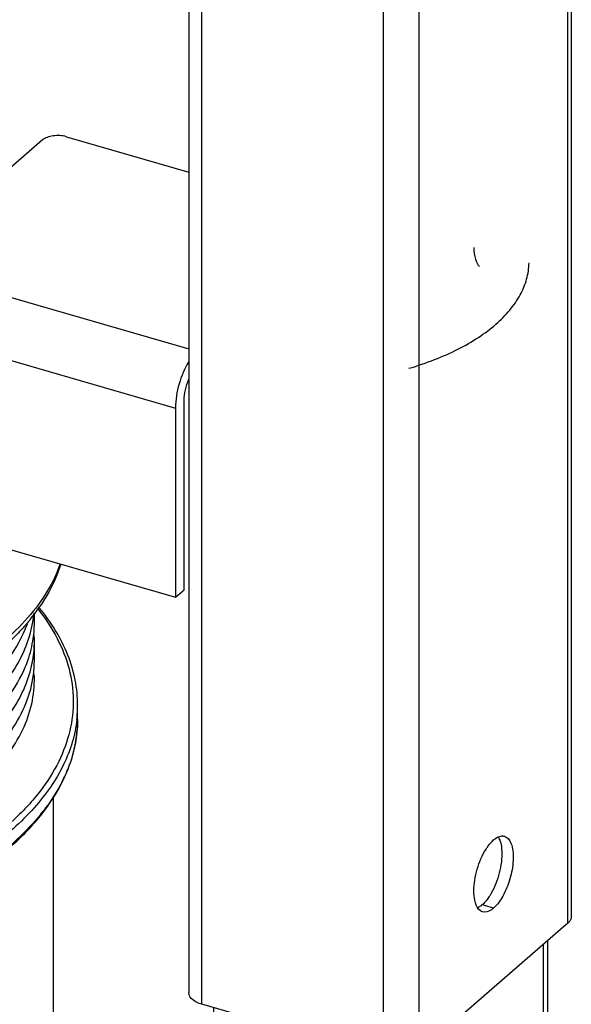
# Model space of a CAD drawing. Units: millimetres. Extents: x -114 to 1266, y -565 to 1042.
# Drawn here: x 1186 to 1250, y -44 to 69 of the extents above; entities that cross this region are included whole.
import ezdxf

# ---------------------------------------------------------------- set-up
doc = ezdxf.new("R2010")
doc.units = ezdxf.units.MM
doc.header["$LTSCALE"] = 46.255
for name, color, linetype in [('PR000_002_08_new_view_4_BL110', 7, 'CONTINUOUS'), ('PR970_099_04_new_view_4_BL103', 7, 'CONTINUOUS'), ('PR970_333_00_new_view_4_BL104', 7, 'CONTINUOUS'), ('PR980_144_00_new_view_4_BL85', 7, 'CONTINUOUS'), ('PR980_201_00_new_view_4_BL100', 7, 'CONTINUOUS')]:
    doc.layers.add(name, color=color, linetype=linetype)

# ---------------------------------------------------------------- blocks, each defined once
blk = doc.blocks.new('PR980_144_00_NEW_VIEW_4_BL85', base_point=(1237.88, 34.81))
at = {"layer": 'PR980_144_00_new_view_4_BL85', "color": 7, "linetype": 'Continuous'}
blk.add_open_spline([(1231, 28.77), (1231.99, 29.06), (1233.9, 29.71), (1236.57, 30.88), (1238.93, 32.23), (1240.94, 33.72), (1242.56, 35.35), (1243.78, 37.09), (1244.55, 38.93), (1244.74, 40.22), (1244.76, 40.84)], degree=3, knots=[0, 0, 0, 0, 0.159815, 0.309838, 0.449117, 0.577268, 0.694662, 0.802578, 0.9033, 1, 1, 1, 1], dxfattribs=at)
blk = doc.blocks.new('PR980_201_00_NEW_VIEW_4_BL100', base_point=(1135.33, -33.12))
at = {"layer": 'PR980_201_00_new_view_4_BL100', "color": 7, "linetype": 'Continuous'}
for p, q in [((1188.13, -0.33), (1188.13, 0.82)), ((1188.13, -4.66), (1188.13, -2.5)), ((1193.08, -11.4), (1193.08, -9.77)), ((1190.33, -63.61), (1190.33, -20.16))]:
    blk.add_line(p, q, dxfattribs=at)
at = {"layer": 'PR980_201_00_new_view_4_BL100', "color": 9, "linetype": 'Continuous'}
blk.add_line((1193.08, -9.77), (1193.08, -9.78), dxfattribs=at)
at = {"layer": 'PR980_201_00_new_view_4_BL100', "color": 7, "linetype": 'Continuous'}
for centre, radius, start, end in [((1170.19, 14.23), 22.49, 320.84, 325.4639), ((1175.43, 1.85), 12.7, 350.4122, 354.9604), ((1175.52, -0.33), 12.61, 350.4027, 359.9725), ((1175.62, -2.5), 12.51, 0.0046, 3.673), ((1175.52, -2.49), 12.61, 350.4027, 359.9725)]:
    blk.add_arc(centre, radius, start, end, dxfattribs=at)
at = {"layer": 'PR980_201_00_new_view_4_BL100', "color": 9, "linetype": 'Continuous'}
for centre, radius, start, end in [((1178.55, -9.77), 14.53, 353.5995, 359.9608), ((1175.51, -10.47), 17.72, 332.7634, 337.6531), ((1170.18, -7.11), 24.03, 320.9975, 322.3147)]:
    blk.add_arc(centre, radius, start, end, dxfattribs=at)
for points, knots in [([(1191.09, 6.42), (1190.71, 5.33), (1189.66, 3.14), (1187.39, 0.1), (1184.42, -2.76), (1180.8, -5.43), (1176.57, -7.85), (1170.02, -10.8), (1160.71, -13.63), (1148.62, -15.57), (1135.95, -16.05), (1123.41, -15.04), (1115.28, -13.34), (1111.4, -12.22)], [0, 0, 0, 0, 0.039679, 0.08262, 0.129553, 0.180838, 0.236531, 0.29645, 0.427267, 0.568978, 0.715844, 0.861573, 1, 1, 1, 1]), ([(1188.52, 1.25), (1189.36, 0.19), (1190.81, -1.98), (1192.22, -5.52), (1192.73, -9.15), (1192.31, -12.79), (1190.99, -16.34), (1189.21, -19.13), (1187.41, -21.27), (1185.25, -23.44), (1183.42, -24.91), (1182.11, -25.84)], [0, 0, 0, 0, 0.126825, 0.24442, 0.356825, 0.468969, 0.58583, 0.711568, 0.778778, 0.849174, 1, 1, 1, 1]), ([(1182.87, -17.98), (1183.74, -17.11), (1185.29, -15.31), (1187.02, -12.35), (1188.02, -9.28), (1188.17, -7.19), (1188.11, -6.17)], [0, 0, 0, 0, 0.277439, 0.531986, 0.769933, 1, 1, 1, 1]), ([(1192.99, -11.39), (1192.89, -12.27), (1192.53, -14.04), (1191.14, -17.58), (1188.11, -21.88), (1182.91, -26.41), (1176.23, -30.38), (1168.25, -33.68), (1159.24, -36.23), (1149.46, -37.93), (1142.69, -38.46), (1139.25, -38.58)], [0, 0, 0, 0, 0.041191, 0.083917, 0.176703, 0.282717, 0.403301, 0.537786, 0.684134, 0.839387, 1, 1, 1, 1]), ([(1193.08, -11.4), (1193.08, -11.68), (1193.05, -12.79), (1192.88, -13.91), (1192.69, -14.72)], [0, 0, 0, 0, 0.248666, 1, 1, 1, 1]), ([(1192.69, -14.72), (1192.65, -14.93), (1192.43, -15.78), (1192.15, -16.6), (1191.9, -17.21)], [0, 0, 0, 0, 0.246691, 1, 1, 1, 1]), ([(1191.26, -18.58), (1191.12, -18.86), (1190.51, -19.98), (1189.79, -21.04), (1189.2, -21.8)], [0, 0, 0, 0, 0.242822, 1, 1, 1, 1]), ([(1188.86, -22.24), (1187.19, -24.29), (1184.07, -27.1), (1179.27, -30.22), (1173.44, -33.28), (1165.08, -36.4), (1154.03, -38.95), (1142.15, -40.29), (1129.97, -40.37), (1118.03, -39.17), (1110.31, -37.51), (1106.61, -36.45)], [0, 0, 0, 0, 0.091185, 0.142449, 0.197422, 0.317518, 0.448795, 0.587319, 0.728524, 0.867619, 1, 1, 1, 1])]:
    blk.add_open_spline(points, degree=3, knots=knots, dxfattribs=at)
at = {"layer": 'PR980_201_00_new_view_4_BL100', "color": 7, "linetype": 'Continuous'}
for points, knots in [([(1191.16, 6.38), (1191.02, 5.96), (1190.4, 4.24), (1189.5, 2.62), (1188.72, 1.48)], [0, 0, 0, 0, 0.243685, 1, 1, 1, 1]), ([(1193.08, -9.78), (1193.08, -8.81), (1192.89, -6.85), (1191.71, -2.91), (1190.02, -0.21), (1188.66, 1.43)], [0, 0, 0, 0, 0.236292, 0.478565, 1, 1, 1, 1]), ([(1187.63, 0.02), (1187.2, -0.51), (1185.26, -2.69), (1182.99, -4.55), (1181.16, -5.82)], [0, 0, 0, 0, 0.236469, 1, 1, 1, 1]), ([(1181.44, -10.64), (1182.32, -9.88), (1183.92, -8.32), (1185.88, -5.74), (1187.26, -3.06), (1187.8, -1.19), (1187.95, -0.26)], [0, 0, 0, 0, 0.278652, 0.535626, 0.774259, 1, 1, 1, 1]), ([(1181.44, -8.48), (1182.79, -7.31), (1185.13, -4.88), (1186.8, -1.92), (1187.33, -0.44)], [0, 0, 0, 0, 0.530423, 1, 1, 1, 1]), ([(1186.91, -5.81), (1187.03, -5.54), (1187.49, -4.44), (1187.81, -3.3), (1187.95, -2.43)], [0, 0, 0, 0, 0.256012, 1, 1, 1, 1]), ([(1181.44, -14.97), (1182.32, -14.21), (1183.92, -12.65), (1185.88, -10.07), (1187.26, -7.39), (1187.8, -5.52), (1187.95, -4.59)], [0, 0, 0, 0, 0.278652, 0.535626, 0.774259, 1, 1, 1, 1]), ([(1181.44, -17.14), (1182.48, -16.24), (1184.34, -14.38), (1186.5, -11.27), (1187.83, -8.01), (1188.13, -5.76), (1188.13, -4.66)], [0, 0, 0, 0, 0.282034, 0.538331, 0.774659, 1, 1, 1, 1]), ([(1181.44, -12.81), (1182.63, -11.78), (1184.73, -9.64), (1186.33, -7.09), (1186.91, -5.81)], [0, 0, 0, 0, 0.527213, 1, 1, 1, 1]), ([(1106.57, -36.67), (1111.11, -37.98), (1120.67, -39.91), (1135.36, -40.85), (1150.06, -39.9), (1161.78, -37.53), (1170.32, -34.69), (1176, -32.22), (1180.99, -29.4), (1185.23, -26.26), (1188.65, -22.84), (1191.17, -19.19), (1192.72, -15.35), (1193.08, -12.7), (1193.08, -11.4)], [0, 0, 0, 0, 0.143122, 0.293766, 0.444394, 0.587466, 0.654121, 0.716599, 0.774449, 0.827468, 0.875775, 0.919893, 0.960818, 1, 1, 1, 1])]:
    blk.add_open_spline(points, degree=3, knots=knots, dxfattribs=at)
blk = doc.blocks.new('PR970_099_04_NEW_VIEW_4_BL103', base_point=(1227.78, -64.79))
at = {"layer": 'PR970_099_04_new_view_4_BL103', "color": 9, "linetype": 'Continuous'}
for p, q in [((1246.42, -78.49), (1246.42, -37.1)), ((1210.41, -87.85), (1210.41, -44.87)), ((1227.04, -92.65), (1227.04, -49.67)), ((1231.82, -92.01), (1231.82, -49.64)), ((1246.42, -79.37), (1246.42, -78.49))]:
    blk.add_line(p, q, dxfattribs=at)
at = {"layer": 'PR970_099_04_new_view_4_BL103', "color": 7, "linetype": 'Continuous'}
for p, q in [((1246.89, -78.49), (1246.89, -36.7)), ((1208.66, -86.34), (1208.66, -44.36)), ((1231.82, -92.01), (1246.42, -79.37)), ((1210.41, -87.85), (1227.04, -92.65))]:
    blk.add_line(p, q, dxfattribs=at)
for points, knots in [([(1246.42, -79.37), (1246.56, -79.25), (1246.79, -78.99), (1246.89, -78.65), (1246.89, -78.49)], [0, 0, 0, 0, 0.539248, 1, 1, 1, 1]), ([(1208.66, -86.34), (1208.66, -86.49), (1208.76, -86.84), (1209.14, -87.26), (1209.71, -87.61), (1210.16, -87.78), (1210.41, -87.85)], [0, 0, 0, 0, 0.190651, 0.413753, 0.683954, 1, 1, 1, 1]), ([(1227.04, -92.65), (1227.89, -92.9), (1229.25, -92.97), (1230.86, -92.6), (1231.56, -92.24), (1231.82, -92.01)], [0, 0, 0, 0, 0.53666, 0.791007, 1, 1, 1, 1])]:
    blk.add_open_spline(points, degree=3, knots=knots, dxfattribs=at)
blk = doc.blocks.new('PR970_333_00_NEW_VIEW_4_BL104', base_point=(1092.89, 56.61))
at = {"layer": 'PR970_333_00_new_view_4_BL104', "color": 9, "linetype": 'Continuous'}
for p, q in [((982.48, 95.48), (1205.81, 31.01)), ((979.98, 88.98), (1204.28, 24.23))]:
    blk.add_line(p, q, dxfattribs=at)
at = {"layer": 'PR970_333_00_new_view_4_BL104', "color": 7, "linetype": 'Continuous'}
for p, q in [((979.98, 67.33), (1204.28, 2.58)), ((1191.8, 55.26), (1205.81, 51.22)), ((1189.07, 54.89), (1182.57, 49.27)), ((1205.28, 3.45), (1205.28, 25.1)), ((1204.28, 24.23), (1204.28, 2.58)), ((1204.28, 2.58), (1205.28, 3.45))]:
    blk.add_line(p, q, dxfattribs=at)
for points, knots in [([(1191.8, 55.26), (1191.32, 55.4), (1190.54, 55.44), (1189.62, 55.23), (1189.22, 55.02), (1189.07, 54.89)], [0, 0, 0, 0, 0.536653, 0.790987, 1, 1, 1, 1]), ([(1205.81, 29.55), (1205.31, 28.76), (1204.6, 27.02), (1204.28, 25.16), (1204.28, 24.23)], [0, 0, 0, 0, 0.500301, 1, 1, 1, 1]), ([(1205.28, 25.1), (1205.28, 25.51), (1205.39, 26.34), (1205.64, 27.13), (1205.8, 27.53)], [0, 0, 0, 0, 0.486157, 1, 1, 1, 1])]:
    blk.add_open_spline(points, degree=3, knots=knots, dxfattribs=at)
blk = doc.blocks.new('PR000_002_08_NEW_VIEW_4_BL110', base_point=(1227.7, 420.95))
at = {"layer": 'PR000_002_08_new_view_4_BL110', "color": 9, "linetype": 'Continuous'}
for p, q in [((1228.09, -49.97), (1228.09, 743.54)), ((1207.31, -43.97), (1207.31, 730.47)), ((1249.19, -33.95), (1249.19, 478.66)), ((1232.19, -49.42), (1232.19, 395.58)), ((1239.65, -32.67), (1239.39, -32.6)), ((1240.69, -32.97), (1239.65, -32.67)), ((1249.19, -34.7), (1249.19, -33.95))]:
    blk.add_line(p, q, dxfattribs=at)
at = {"layer": 'PR000_002_08_new_view_4_BL110', "color": 3, "linetype": 'Continuous'}
for p, q in [((1249.59, 495.31), (1249.59, -33.95)), ((1205.81, 164.95), (1205.81, 29)), ((1205.81, 29), (1205.81, 27.52)), ((1205.81, 27.52), (1205.81, 25.1)), ((1205.81, 25.1), (1205.81, -42.67)), ((1249.19, -34.7), (1248.94, -34.92)), ((1248.94, -34.92), (1232.19, -49.42)), ((1228.09, -49.97), (1207.31, -43.97))]:
    blk.add_line(p, q, dxfattribs=at)
for points, knots in [([(1238.44, 42.59), (1238.44, 42.14), (1238.51, 41.36), (1238.86, 40.62), (1239.1, 40.41)], [0, 0, 0, 0, 0.581851, 1, 1, 1, 1]), ([(1240.69, -25.18), (1240.76, -25.12), (1241.02, -24.91), (1241.32, -24.76), (1241.55, -24.73)], [0, 0, 0, 0, 0.284994, 1, 1, 1, 1]), ([(1241.94, -24.75), (1242.03, -24.78), (1242.45, -24.98), (1242.67, -25.44), (1242.77, -25.78)], [0, 0, 0, 0, 0.213584, 1, 1, 1, 1]), ([(1239.83, -26.22), (1239.9, -26.11), (1240.15, -25.74), (1240.45, -25.39), (1240.69, -25.18)], [0, 0, 0, 0, 0.275265, 1, 1, 1, 1]), ([(1242.77, -25.78), (1242.94, -26.34), (1243, -27.66), (1242.63, -29.64), (1241.89, -31.51), (1241.13, -32.59), (1240.69, -32.97)], [0, 0, 0, 0, 0.224789, 0.500215, 0.775472, 1, 1, 1, 1]), ([(1238.44, -31.02), (1238.44, -30.18), (1238.73, -28.5), (1239.38, -26.93), (1239.83, -26.22)], [0, 0, 0, 0, 0.50014, 1, 1, 1, 1]), ([(1238.61, -32.36), (1238.58, -32.27), (1238.48, -31.83), (1238.44, -31.37), (1238.44, -31.02)], [0, 0, 0, 0, 0.22476, 1, 1, 1, 1]), ([(1239.44, -33.4), (1239.35, -33.37), (1238.94, -33.16), (1238.72, -32.71), (1238.61, -32.36)], [0, 0, 0, 0, 0.213584, 1, 1, 1, 1]), ([(1240.69, -32.97), (1240.59, -33.06), (1240.24, -33.33), (1239.75, -33.48), (1239.44, -33.4)], [0, 0, 0, 0, 0.303287, 1, 1, 1, 1]), ([(1249.59, -33.95), (1249.59, -34.02), (1249.56, -34.31), (1249.36, -34.56), (1249.19, -34.7)], [0, 0, 0, 0, 0.227792, 1, 1, 1, 1]), ([(1207.31, -43.97), (1207.1, -43.91), (1206.48, -43.7), (1205.81, -43.13), (1205.81, -42.67)], [0, 0, 0, 0, 0.32543, 1, 1, 1, 1])]:
    blk.add_open_spline(points, degree=3, knots=knots, dxfattribs=at)
blk.add_open_spline([(1241.55, -24.73), (1241.68, -24.71), (1241.82, -24.71), (1241.94, -24.75)], degree=3, dxfattribs=at)
at = {"layer": 'PR000_002_08_new_view_4_BL110', "color": 7, "linetype": 'Continuous'}
for points, knots in [([(1241.22, -24.85), (1241.25, -24.89), (1241.35, -25.06), (1241.43, -25.26), (1241.47, -25.41)], [0, 0, 0, 0, 0.230877, 1, 1, 1, 1]), ([(1241.47, -25.41), (1241.5, -25.5), (1241.61, -25.94), (1241.64, -26.4), (1241.64, -26.75)], [0, 0, 0, 0, 0.22476, 1, 1, 1, 1]), ([(1241.64, -26.75), (1241.64, -27.59), (1241.36, -29.27), (1240.7, -30.84), (1240.25, -31.55)], [0, 0, 0, 0, 0.50014, 1, 1, 1, 1]), ([(1239.39, -32.6), (1239.35, -32.63), (1239.2, -32.76), (1239.02, -32.87), (1238.89, -32.93)], [0, 0, 0, 0, 0.269172, 1, 1, 1, 1]), ([(1240.25, -31.55), (1240.21, -31.62), (1240.06, -31.86), (1239.88, -32.09), (1239.74, -32.25)], [0, 0, 0, 0, 0.263395, 1, 1, 1, 1])]:
    blk.add_open_spline(points, degree=3, knots=knots, dxfattribs=at)
blk.add_open_spline([(1239.74, -32.25), (1239.63, -32.37), (1239.52, -32.49), (1239.39, -32.6)], degree=3, dxfattribs=at)

msp = doc.modelspace()

# ---------------------------------------------------------------- block references
at = {"layer": 'PR000_002_08_new_view_4_BL110'}
msp.add_blockref('PR000_002_08_NEW_VIEW_4_BL110', (1227.7, 420.95), dxfattribs=at)
at = {"layer": 'PR970_099_04_new_view_4_BL103'}
msp.add_blockref('PR970_099_04_NEW_VIEW_4_BL103', (1227.78, -64.79), dxfattribs=at)
at = {"layer": 'PR970_333_00_new_view_4_BL104'}
msp.add_blockref('PR970_333_00_NEW_VIEW_4_BL104', (1092.89, 56.61), dxfattribs=at)
at = {"layer": 'PR980_144_00_new_view_4_BL85'}
msp.add_blockref('PR980_144_00_NEW_VIEW_4_BL85', (1237.88, 34.81), dxfattribs=at)
at = {"layer": 'PR980_201_00_new_view_4_BL100'}
msp.add_blockref('PR980_201_00_NEW_VIEW_4_BL100', (1135.33, -33.12), dxfattribs=at)

doc.saveas('drawing.dxf')
